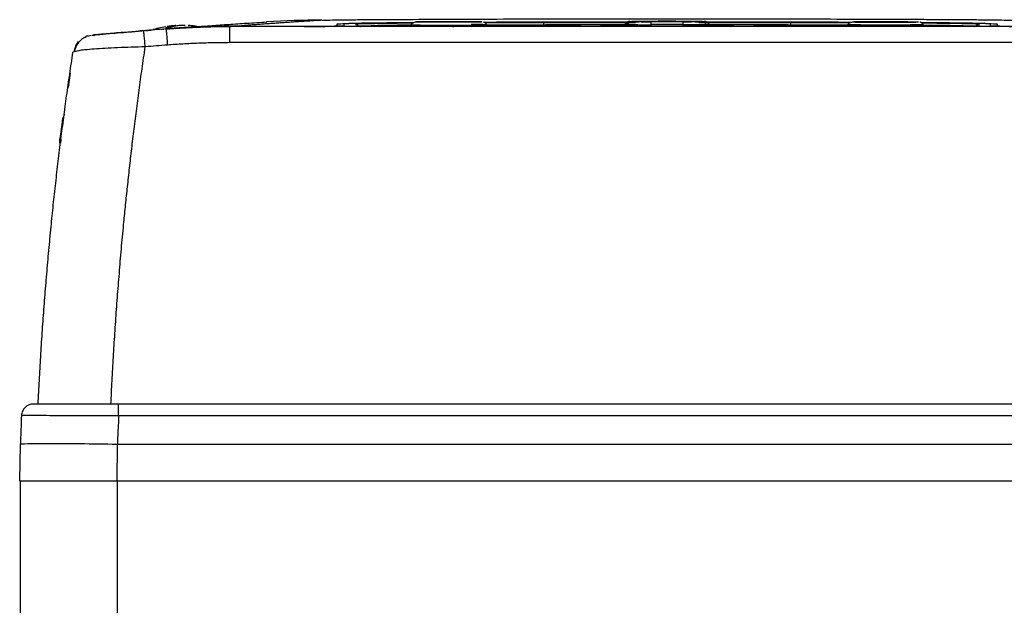
# Model space of a CAD drawing. Units: millimetres. Extents: x 17322 to 19710, y -724 to 2010.
# Drawn here: x 17501 to 17623, y -298 to -226 of the extents above; entities that cross this region are included whole.
import ezdxf

# ---------------------------------------------------------------- set-up
doc = ezdxf.new("R2010")
doc.units = ezdxf.units.MM

msp = doc.modelspace()

# ---------------------------------------------------------------- linework, layer by layer
at = {"color": 7, "linetype": 'Continuous', "lineweight": 25}
for p, q in [((17552.26, -226.33), (17553.76, -226.33)), ((17552.26, -226.34), (17552.26, -226.33)), ((17553.76, -226.34), (17552.26, -226.34)), ((17553.76, -226.31), (17554.76, -226.31)), ((17553.76, -226.33), (17553.76, -226.31)), ((17553.76, -226.33), (17553.76, -226.34)), ((17553.76, -226.35), (17553.76, -226.34)), ((17554.76, -226.35), (17553.76, -226.35)), ((17554.76, -226.31), (17554.76, -226.33)), ((17554.76, -226.33), (17556.26, -226.33)), ((17554.76, -226.33), (17554.76, -226.34)), ((17554.76, -226.34), (17554.76, -226.35)), ((17556.26, -226.34), (17554.76, -226.34)), ((17556.26, -226.33), (17556.26, -226.34)), ((17566.09, -226.37), (17565.86, -226.37)), ((17566.01, -226.69), (17566.01, -226.39)), ((17577.5, -226.38), (17566.26, -226.38)), ((17576.49, -226.51), (17576.12, -226.61)), ((17576.67, -226.28), (17576.67, -226.26)), ((17579.26, -226.24), (17583.26, -226.24)), ((17579.26, -226.3), (17579.26, -226.66)), ((17583.26, -226.3), (17579.26, -226.3)), ((17581.01, -226.3), (17581.01, -226.28)), ((17581.51, -226.28), (17581.51, -226.3)), ((17583.26, -226.66), (17583.26, -226.3)), ((17596.26, -226.38), (17585.02, -226.38)), ((17585.86, -226.26), (17585.86, -226.28)), ((17596.66, -226.37), (17596.44, -226.37)), ((17596.51, -226.39), (17596.51, -226.69)), ((17605.76, -226.34), (17605.76, -226.33)), ((17605.76, -226.33), (17610.76, -226.33)), ((17610.76, -226.34), (17605.76, -226.34)), ((17610.76, -226.33), (17610.76, -226.34)), ((17516.52, -227.48), (17516.51, -227.42)), ((17519.27, -227.2), (17519.34, -227.19)), ((17525.73, -226.84), (17525.73, -226.85)), ((17635.4, -226.89), (17527.12, -226.89)), ((17527.12, -226.89), (17527.18, -226.89)), ((17536.26, -226.89), (17527.18, -226.89)), ((17527.67, -226.88), (17527.36, -226.88)), ((17528.61, -226.81), (17527.67, -226.88)), ((17536.36, -226.88), (17527.67, -226.88)), ((17540.41, -226.59), (17540.41, -226.85)), ((17541.26, -226.59), (17541.26, -226.85)), ((17614.51, -226.89), (17548.01, -226.89)), ((17549.56, -226.68), (17549.47, -226.84)), ((17549.47, -226.83), (17549.56, -226.68)), ((17554.86, -226.98), (17554.86, -226.93)), ((17559.05, -226.84), (17558.96, -226.68)), ((17558.96, -226.68), (17559.05, -226.83)), ((17576.01, -226.69), (17566.26, -226.69)), ((17576.06, -226.61), (17575.97, -226.77)), ((17575.97, -226.76), (17576.06, -226.61)), ((17576.06, -226.63), (17575.97, -226.78)), ((17575.97, -226.78), (17575.97, -226.76)), ((17576.06, -226.61), (17576.06, -226.63)), ((17579.26, -226.66), (17579.26, -226.81)), ((17583.26, -226.66), (17579.26, -226.66)), ((17583.26, -226.81), (17583.26, -226.66)), ((17586.55, -226.77), (17586.46, -226.61)), ((17586.46, -226.61), (17586.46, -226.63)), ((17586.55, -226.76), (17586.46, -226.61)), ((17586.55, -226.78), (17586.46, -226.63)), ((17596.26, -226.69), (17586.51, -226.69)), ((17586.55, -226.76), (17586.55, -226.78)), ((17603.56, -226.68), (17603.47, -226.84)), ((17613.05, -226.84), (17612.96, -226.68)), ((17619.81, -226.59), (17619.81, -226.85)), ((17621.26, -226.85), (17621.26, -226.59)), ((17622.11, -226.59), (17622.11, -226.85)), ((17509.63, -228.08), (17510.02, -227.97)), ((17510.95, -227.92), (17510.13, -228)), ((17511.78, -227.82), (17511.88, -227.81)), ((17635.4, -228.89), (17527.12, -228.89)), ((17508.12, -229.99), (17507.77, -230.09)), ((17507.43, -232.66), (17507.21, -234.12)), ((17507.25, -234.13), (17507.13, -234.49)), ((17506.42, -238.71), (17506.16, -240.77)), ((17506.16, -240.77), (17506.3, -240.76)), ((17506.16, -241.33), (17506.16, -240.77)), ((17506.24, -241.22), (17506.27, -241)), ((17506.16, -241.33), (17506.23, -241.33)), ((17686.18, -273.59), (17513.4, -273.59)), ((17686.18, -275.07), (17513.4, -275.07)), ((17501.26, -278.59), (17501.18, -283.09)), ((17513.26, -278.59), (17513.18, -283.09)), ((17686.26, -278.59), (17513.26, -278.59)), ((17501.18, -283.09), (17513.18, -283.09)), ((17501.26, -283.09), (17501.26, -303.59)), ((17513.18, -283.09), (17686.34, -283.09)), ((17513.26, -283.09), (17513.26, -303.59))]:
    msp.add_line(p, q, dxfattribs=at)
at = {"color": 8, "linetype": 'Continuous', "lineweight": 25}
for p, q in [((17566.01, -226.39), (17577.34, -226.39)), ((17585.19, -226.39), (17596.51, -226.39)), ((17527.36, -226.89), (17527.36, -226.88)), ((17566.01, -226.69), (17566.09, -226.69)), ((17596.44, -226.69), (17596.51, -226.69))]:
    msp.add_line(p, q, dxfattribs=at)
at = {"color": 7, "linetype": 'Continuous', "lineweight": 25, "flags": 128}
msp.add_lwpolyline([(17518.76, -227.24), (17518.79, -227.24), (17518.82, -227.23), (17518.85, -227.23), (17518.88, -227.23), (17518.91, -227.23), (17518.94, -227.23), (17518.97, -227.22), (17519, -227.22)], dxfattribs=at)
at = {"color": 8, "linetype": 'Continuous', "lineweight": 25, "flags": 128}
for points in [[(17558.97, -226.7), (17560.06, -226.69), (17563.01, -226.69), (17566.01, -226.69)], [(17596.51, -226.69), (17599.51, -226.69), (17602.46, -226.69), (17603.55, -226.7)], [(17612.96, -226.68), (17612.77, -226.69), (17612.22, -226.7), (17611.34, -226.71), (17610.22, -226.72), (17608.93, -226.72), (17607.59, -226.72), (17606.31, -226.72), (17605.18, -226.71), (17604.31, -226.7), (17603.75, -226.69), (17603.56, -226.68), (17603.56, -226.68)]]:
    msp.add_lwpolyline(points, dxfattribs=at)
at = {"color": 7, "linetype": 'Continuous', "lineweight": 25}
for centre, radius, start, end in [((17538.41, -333.98), 107.86, 89.9295, 93.5493), ((17576.67, -226.96), 0.7, 89.9989, 150.0016), ((17576.67, -226.98), 0.7, 89.998, 149.9983), ((17585.86, -226.96), 0.7, 29.9984, 90.0011), ((17585.86, -226.98), 0.7, 30.0017, 90.002), ((17581.26, -1024.79), 800, 94.62449, 94.68816), ((17521.26, -238.75), 12, 99.6323, 108.2025), ((17521.26, -238.75), 12, 93.6131, 98.7928), ((17521.26, -238.75), 12, 77.9875, 86.3993), ((17542.72, -226.89), 0.3, 0.9965, 90.0085), ((17554.26, -21.47), 205.27, 268.6874, 271.3126), ((17578.46, -134.83), 91.84, 268.5008, 270.4988), ((17584.06, -134.82), 91.84, 269.5013, 271.4991), ((17619.81, -226.89), 0.3, 89.9915, 179.0035)]:
    msp.add_arc(centre, radius, start, end, dxfattribs=at)
at = {"color": 8, "linetype": 'Continuous', "lineweight": 25}
for centre, radius, start, end in [((17548.73, -341.15), 114.41, 89.6021, 92.8612), ((17557.15, -276.01), 49.36, 87.891, 90.1527), ((17613.8, -341.16), 114.41, 87.1389, 90.3979)]:
    msp.add_arc(centre, radius, start, end, dxfattribs=at)
at = {"color": 7, "linetype": 'Continuous', "lineweight": 25}
for points, knots in [([(17522.94, -226.92), (17523.6, -226.88), (17524.93, -226.78), (17527.04, -226.63), (17529.3, -226.48), (17530.91, -226.38), (17531.74, -226.33)], [0, 0, 0, 0, 0.240505, 0.486515, 0.737574, 1, 1, 1, 1]), ([(17538.55, -226.12), (17538.32, -226.14), (17537.88, -226.16), (17537.22, -226.21), (17536.55, -226.25), (17535.89, -226.29), (17535.23, -226.34), (17534.57, -226.38), (17533.9, -226.43), (17533.24, -226.47), (17532.58, -226.52), (17531.92, -226.56), (17531.25, -226.61), (17530.59, -226.66), (17529.93, -226.71), (17529.27, -226.76), (17528.83, -226.79), (17528.61, -226.81)], [0, 0, 0, 0, 0.060305, 0.121517, 0.183638, 0.246667, 0.310605, 0.375451, 0.441207, 0.507872, 0.575446, 0.64393, 0.713323, 0.783627, 0.854841, 0.926965, 1, 1, 1, 1]), ([(17538.55, -226.12), (17538.67, -226.11), (17538.92, -226.11), (17539.63, -226.09), (17540.09, -226.08), (17541.16, -226.07), (17541.78, -226.06), (17543.15, -226.05), (17543.89, -226.04), (17546.25, -226.03), (17548, -226.02), (17551.7, -226), (17553.64, -225.99), (17557.65, -225.98), (17559.72, -225.97), (17563.91, -225.96), (17566.04, -225.96), (17570.34, -225.96), (17572.52, -225.95), (17576.88, -225.95), (17579.07, -225.95), (17585.63, -225.95), (17590.02, -225.95), (17596.47, -225.96), (17598.6, -225.96), (17602.8, -225.97), (17604.86, -225.98), (17608.87, -225.99), (17610.82, -226), (17613.59, -226.01), (17614.49, -226.02), (17616.23, -226.03), (17617.06, -226.03), (17618.63, -226.04), (17619.37, -226.05), (17620.74, -226.06), (17621.36, -226.07), (17622.44, -226.08), (17622.89, -226.09), (17623.6, -226.11), (17623.85, -226.11), (17623.98, -226.12)], [0, 0, 0, 0, 0.03125, 0.03125, 0.0625, 0.0625, 0.09375, 0.09375, 0.125, 0.125, 0.1875, 0.1875, 0.25, 0.25, 0.3125, 0.3125, 0.375, 0.375, 0.4375, 0.4375, 0.5, 0.5, 0.625, 0.625, 0.6875, 0.6875, 0.75, 0.75, 0.8125, 0.8125, 0.84375, 0.84375, 0.875, 0.875, 0.90625, 0.90625, 0.9375, 0.9375, 0.96875, 0.96875, 1, 1, 1, 1]), ([(17540.41, -226.59), (17540.5, -226.58), (17540.69, -226.55), (17542.2, -226.5), (17544.59, -226.47), (17547.22, -226.44), (17549.23, -226.42), (17549.94, -226.42)], [0, 0, 0, 0, 0.218156, 0.440586, 0.663015, 0.881171, 1, 1, 1, 1]), ([(17549.93, -226.43), (17549.47, -226.43), (17548.22, -226.44), (17546.55, -226.46), (17544.82, -226.48), (17543.51, -226.5), (17542.53, -226.52), (17541.84, -226.54), (17541.35, -226.57), (17541.29, -226.58), (17541.26, -226.59)], [0, 0, 0, 0, 0.081871, 0.223264, 0.363378, 0.504295, 0.619725, 0.735329, 0.861621, 1, 1, 1, 1]), ([(17550.46, -226.35), (17550.29, -226.35), (17549.91, -226.35), (17549.68, -226.56), (17549.56, -226.68)], [0, 0, 0, 0, 0.439273, 1, 1, 1, 1]), ([(17558.36, -226.33), (17558.36, -226.31), (17556.52, -226.3), (17552, -226.3), (17550.17, -226.31), (17550.17, -226.33)], [0, 0, 0, 0, 0.5, 0.5, 1, 1, 1, 1]), ([(17558.36, -226.33), (17558.36, -226.33), (17558.35, -226.33), (17558.31, -226.34), (17558.2, -226.34), (17558.02, -226.35), (17557.69, -226.35), (17557, -226.36), (17555.76, -226.37), (17554.7, -226.37), (17554.16, -226.37), (17554.13, -226.37), (17554.09, -226.37), (17554.03, -226.37), (17553.95, -226.37), (17553.87, -226.37), (17553.77, -226.37), (17553.65, -226.37), (17553.52, -226.37), (17553.38, -226.37), (17553.22, -226.37), (17553.05, -226.37), (17552.87, -226.37), (17552.68, -226.37), (17552.48, -226.36), (17552.27, -226.36), (17552.06, -226.36), (17551.84, -226.36), (17551.62, -226.36), (17551.41, -226.36), (17551.2, -226.36), (17550.99, -226.35), (17550.8, -226.35), (17550.62, -226.35), (17550.47, -226.35), (17550.34, -226.34), (17550.24, -226.34), (17550.18, -226.34), (17550.17, -226.33), (17550.17, -226.33)], [0, 0, 0, 0, 0.01309, 0.052851, 0.092613, 0.132374, 0.173174, 0.26082, 0.383243, 0.505667, 0.506806, 0.509081, 0.512492, 0.51704, 0.522724, 0.529545, 0.537503, 0.546597, 0.556827, 0.568193, 0.580696, 0.594336, 0.609111, 0.625023, 0.642071, 0.660255, 0.679575, 0.700031, 0.721622, 0.74435, 0.768214, 0.793213, 0.819348, 0.846618, 0.875024, 0.904565, 0.935242, 0.967053, 1, 1, 1, 1]), ([(17556.79, -226.3), (17556.51, -226.3), (17555.92, -226.3), (17554.81, -226.3), (17553.63, -226.3), (17552.47, -226.3), (17551.54, -226.31), (17551, -226.29), (17550.81, -226.31), (17550.81, -226.31)], [0, 0, 0, 0, 0.1523133, 0.3218614, 0.4924437, 0.6720113, 0.8471155, 0.9999189, 1, 1, 1, 1]), ([(17558.96, -226.68), (17558.94, -226.65), (17558.9, -226.58), (17558.82, -226.51), (17558.76, -226.46), (17558.71, -226.43), (17558.66, -226.4), (17558.61, -226.38), (17558.58, -226.37), (17558.57, -226.37)], [0, 0, 0, 0, 0.242011, 0.46396, 0.565235, 0.662095, 0.759652, 0.865478, 1, 1, 1, 1]), ([(17558.61, -226.38), (17559.38, -226.38), (17561.72, -226.37), (17564.2, -226.37), (17565.86, -226.37)], [0, 0, 0, 0, 0.3309042, 1, 1, 1, 1]), ([(17566.26, -226.38), (17565.28, -226.38), (17563.39, -226.38), (17560.83, -226.38), (17559.3, -226.38), (17558.62, -226.39)], [0, 0, 0, 0, 0.381031, 0.728779, 1, 1, 1, 1]), ([(17578.59, -226.3), (17578.49, -226.3), (17578.04, -226.32), (17577.32, -226.39), (17576.69, -226.46), (17576.52, -226.5), (17576.49, -226.51)], [0, 0, 0, 0, 0.1186097, 0.5086716, 0.9126638, 1, 1, 1, 1]), ([(17576.67, -226.28), (17576.67, -226.29), (17576.94, -226.29), (17577.91, -226.3), (17578.57, -226.3), (17579.26, -226.3)], [0, 0, 0, 0, 0.5, 0.5, 1, 1, 1, 1]), ([(17580.16, -226.29), (17579.89, -226.29), (17579.34, -226.29), (17578.77, -226.28), (17578.48, -226.27), (17578.53, -226.27), (17578.73, -226.26), (17578.98, -226.26), (17579.01, -226.26)], [0, 0, 0, 0, 0.193773, 0.387542, 0.581312, 0.775081, 0.968852, 1, 1, 1, 1]), ([(17582.16, -226.29), (17582.21, -226.29), (17582.3, -226.29), (17582.43, -226.29), (17582.55, -226.29), (17582.67, -226.29), (17582.85, -226.29), (17583.06, -226.28), (17583.27, -226.28), (17583.42, -226.28), (17583.53, -226.27), (17583.51, -226.27), (17583.23, -226.26), (17582.71, -226.26), (17582.02, -226.25), (17581.26, -226.25), (17580.5, -226.25), (17579.81, -226.26), (17579.3, -226.26), (17579.02, -226.27), (17578.99, -226.27), (17579.1, -226.28), (17579.25, -226.28), (17579.46, -226.28), (17579.7, -226.29), (17579.93, -226.29), (17580.14, -226.29), (17580.29, -226.29), (17580.36, -226.29)], [0, 0, 0, 0, 0.012211, 0.024345, 0.036455, 0.048596, 0.060821, 0.093054, 0.12533, 0.157564, 0.18984, 0.250392, 0.310944, 0.375201, 0.439458, 0.50001, 0.560561, 0.624818, 0.689075, 0.749627, 0.810179, 0.842412, 0.874689, 0.906922, 0.939198, 0.959498, 0.979682, 1, 1, 1, 1]), ([(17580.36, -226.29), (17580.38, -226.29), (17580.41, -226.29), (17580.44, -226.29), (17580.47, -226.29), (17580.5, -226.29), (17580.52, -226.29), (17580.5, -226.29), (17580.44, -226.29), (17580.35, -226.29), (17580.27, -226.29), (17580.21, -226.29), (17580.18, -226.29), (17580.16, -226.29)], [0, 0, 0, 0, 0.06385, 0.125248, 0.186739, 0.250857, 0.375328, 0.500524, 0.624995, 0.75019, 0.879752, 0.939709, 1, 1, 1, 1]), ([(17581.01, -226.28), (17581.01, -226.28), (17581.01, -226.27), (17581.03, -226.27), (17581.05, -226.27), (17581.09, -226.27), (17581.16, -226.27), (17581.26, -226.27), (17581.36, -226.27), (17581.44, -226.27), (17581.49, -226.27), (17581.51, -226.27), (17581.51, -226.28), (17581.51, -226.28)], [0, 0, 0, 0, 0.06385, 0.125248, 0.186739, 0.250857, 0.375328, 0.500524, 0.624995, 0.75019, 0.879752, 0.939709, 1, 1, 1, 1]), ([(17581.51, -226.3), (17581.51, -226.3), (17581.51, -226.3), (17581.5, -226.3), (17581.47, -226.3), (17581.43, -226.3), (17581.36, -226.3), (17581.26, -226.3), (17581.16, -226.3), (17581.08, -226.3), (17581.03, -226.3), (17581.01, -226.3), (17581.01, -226.3), (17581.01, -226.3)], [0, 0, 0, 0, 0.0638503, 0.1252484, 0.1867393, 0.2508569, 0.3753284, 0.500524, 0.624995, 0.7501902, 0.8797516, 0.9397095, 1, 1, 1, 1]), ([(17582.36, -226.29), (17582.35, -226.29), (17582.32, -226.29), (17582.27, -226.29), (17582.22, -226.29), (17582.15, -226.29), (17582.08, -226.29), (17582.03, -226.29), (17582, -226.29), (17582.02, -226.29), (17582.07, -226.29), (17582.12, -226.29), (17582.15, -226.29), (17582.16, -226.29)], [0, 0, 0, 0, 0.06385, 0.125248, 0.186739, 0.250857, 0.375328, 0.500524, 0.624995, 0.75019, 0.879752, 0.939709, 1, 1, 1, 1]), ([(17583.51, -226.26), (17583.55, -226.26), (17583.79, -226.26), (17583.99, -226.27), (17584.04, -226.27), (17583.75, -226.28), (17583.18, -226.29), (17582.64, -226.29), (17582.36, -226.29)], [0, 0, 0, 0, 0.031144, 0.224917, 0.418687, 0.612458, 0.806226, 1, 1, 1, 1]), ([(17586.09, -226.53), (17586.04, -226.51), (17585.86, -226.46), (17585.21, -226.39), (17584.48, -226.32), (17584.03, -226.3), (17583.93, -226.3)], [0, 0, 0, 0, 0.128382, 0.514205, 0.886725, 1, 1, 1, 1]), ([(17604.04, -226.39), (17603.32, -226.38), (17601.74, -226.38), (17599.13, -226.38), (17597.25, -226.38), (17596.26, -226.38)], [0, 0, 0, 0, 0.284668, 0.626, 1, 1, 1, 1]), ([(17596.66, -226.37), (17598.32, -226.37), (17600.87, -226.37), (17603.28, -226.38), (17604.12, -226.38)], [0, 0, 0, 0, 0.65078, 1, 1, 1, 1]), ([(17611.04, -226.31), (17611.02, -226.31), (17610.74, -226.3), (17609.98, -226.3), (17608.86, -226.3), (17607.66, -226.3), (17606.51, -226.3), (17605.55, -226.3), (17604.71, -226.32), (17603.99, -226.3), (17603.69, -226.57), (17603.56, -226.68)], [0, 0, 0, 0, 0.009971, 0.136592, 0.254958, 0.374186, 0.49957, 0.621602, 0.728127, 0.883422, 1, 1, 1, 1]), ([(17604.17, -226.33), (17604.17, -226.33), (17604.17, -226.33), (17604.18, -226.33), (17604.26, -226.32), (17604.49, -226.32), (17604.87, -226.31), (17605.57, -226.3), (17606.8, -226.3), (17607.87, -226.3), (17608.41, -226.3), (17608.44, -226.3), (17608.49, -226.3), (17608.55, -226.3), (17608.63, -226.3), (17608.72, -226.3), (17608.82, -226.3), (17608.94, -226.3), (17609.07, -226.3), (17609.22, -226.3), (17609.37, -226.3), (17609.54, -226.3), (17609.72, -226.3), (17609.91, -226.3), (17610.11, -226.3), (17610.31, -226.3), (17610.52, -226.3), (17610.73, -226.3), (17610.95, -226.31), (17611.16, -226.31), (17611.36, -226.31), (17611.56, -226.31), (17611.75, -226.31), (17611.92, -226.32), (17612.07, -226.32), (17612.19, -226.32), (17612.28, -226.33), (17612.35, -226.33), (17612.35, -226.33), (17612.36, -226.33)], [0, 0, 0, 0, 0.008307, 0.018596, 0.078015, 0.137432, 0.177932, 0.26525, 0.386825, 0.508401, 0.510009, 0.512713, 0.516513, 0.52141, 0.527402, 0.534491, 0.542677, 0.551958, 0.562335, 0.573809, 0.586379, 0.600044, 0.614806, 0.630663, 0.647617, 0.665666, 0.684811, 0.705052, 0.726389, 0.748821, 0.772348, 0.796971, 0.82269, 0.849504, 0.877413, 0.906417, 0.936516, 0.967711, 1, 1, 1, 1]), ([(17604.17, -226.33), (17604.17, -226.35), (17606, -226.37), (17610.52, -226.37), (17612.36, -226.35), (17612.36, -226.33)], [0, 0, 0, 0, 0.5, 0.5, 1, 1, 1, 1]), ([(17612.73, -226.44), (17612.73, -226.44), (17612.7, -226.42), (17612.66, -226.4), (17612.61, -226.38), (17612.55, -226.36), (17612.53, -226.35), (17612.51, -226.35)], [0, 0, 0, 0, 0.076568, 0.22775, 0.389788, 0.577834, 1, 1, 1, 1]), ([(17612.69, -226.42), (17613.36, -226.42), (17615.34, -226.44), (17617.93, -226.47), (17620.32, -226.5), (17621.83, -226.55), (17622.02, -226.58), (17622.11, -226.59)], [0, 0, 0, 0, 0.113243, 0.332782, 0.556622, 0.780461, 1, 1, 1, 1]), ([(17621.26, -226.59), (17621.23, -226.58), (17621.17, -226.57), (17620.68, -226.54), (17619.99, -226.52), (17618.84, -226.5), (17616.94, -226.47), (17614.69, -226.44), (17613.13, -226.43), (17612.71, -226.43)], [0, 0, 0, 0, 0.139112, 0.266073, 0.382266, 0.49833, 0.710205, 0.922669, 1, 1, 1, 1]), ([(17612.96, -226.68), (17612.94, -226.65), (17612.9, -226.58), (17612.82, -226.51), (17612.77, -226.46), (17612.74, -226.45), (17612.73, -226.44)], [0, 0, 0, 0, 0.399002, 0.761381, 0.923851, 1, 1, 1, 1]), ([(17514, -227.63), (17513.25, -227.69), (17512.12, -227.79), (17511.08, -227.88), (17510.47, -227.93), (17510.37, -227.94), (17510.33, -227.94)], [0, 0, 0, 0, 0.4222, 0.636163, 0.848523, 1, 1, 1, 1]), ([(17513.9, -227.67), (17513.5, -227.7), (17512.47, -227.79), (17511.44, -227.88), (17511.02, -227.92), (17510.95, -227.92)], [0, 0, 0, 0, 0.344978, 0.880776, 1, 1, 1, 1]), ([(17513.81, -227.64), (17513.97, -227.63), (17514.56, -227.58), (17515.32, -227.52), (17515.88, -227.47)], [0, 0, 0, 0, 0.269009, 1, 1, 1, 1]), ([(17516.58, -227.44), (17515.89, -227.5), (17514.95, -227.58), (17514.12, -227.65), (17513.9, -227.67)], [0, 0, 0, 0, 0.737473, 1, 1, 1, 1]), ([(17516.76, -227.4), (17516.8, -227.4), (17516.84, -227.39), (17517.29, -227.36), (17517.42, -227.35)], [0, 0, 0, 0, 0.700583, 1, 1, 1, 1]), ([(17519.24, -227.2), (17519.58, -227.18), (17520.25, -227.13), (17521.27, -227.07), (17522.29, -227.01), (17523.3, -226.97), (17524.32, -226.93), (17525.33, -226.91), (17526.35, -226.89), (17527.02, -226.89), (17527.36, -226.88)], [0, 0, 0, 0, 0.125301, 0.250515, 0.375642, 0.500683, 0.625639, 0.750509, 0.875296, 1, 1, 1, 1]), ([(17527.12, -226.89), (17526.78, -226.9), (17526.08, -226.9), (17525.02, -226.91), (17523.92, -226.94), (17522.8, -226.98), (17521.65, -227.04), (17520.47, -227.11), (17519.67, -227.17), (17519.27, -227.2)], [0, 0, 0, 0, 0.131224, 0.266328, 0.405307, 0.548164, 0.694898, 0.845511, 1, 1, 1, 1]), ([(17519.27, -227.2), (17519.27, -227.2), (17519.28, -227.24), (17519.3, -227.43), (17519.32, -227.57), (17519.35, -227.95), (17519.38, -228.18), (17519.42, -228.67), (17519.44, -228.94), (17519.46, -229.2)], [0, 0, 0, 0, 0.25, 0.25, 0.5, 0.5, 0.75, 0.75, 1, 1, 1, 1]), ([(17519.28, -227.01), (17519.36, -226.98), (17519.52, -226.94), (17519.78, -226.88), (17520.06, -226.83), (17520.26, -226.8), (17520.36, -226.79)], [0, 0, 0, 0, 0.218923, 0.458546, 0.718903, 1, 1, 1, 1]), ([(17525.73, -226.85), (17525.73, -226.85), (17525.71, -226.85), (17525.67, -226.85), (17525.63, -226.85), (17525.57, -226.85), (17525.48, -226.86), (17525.32, -226.86), (17525.06, -226.87), (17524.76, -226.89), (17524.3, -226.9), (17523.62, -226.93), (17522.84, -226.97), (17522.18, -227), (17521.67, -227.03), (17521.15, -227.06), (17520.69, -227.09), (17520.3, -227.12), (17519.97, -227.15), (17519.75, -227.16), (17519.65, -227.17)], [0, 0, 0, 0, 0.025033, 0.049995, 0.074938, 0.099914, 0.124977, 0.187476, 0.250186, 0.312827, 0.3753, 0.499866, 0.624565, 0.687037, 0.749627, 0.812232, 0.874772, 0.916579, 0.958242, 1, 1, 1, 1]), ([(17520.85, -226.79), (17520.77, -226.8), (17520.61, -226.82), (17520.38, -226.86), (17520.16, -226.9), (17519.96, -226.95), (17519.83, -226.99), (17519.77, -227.01)], [0, 0, 0, 0, 0.222993, 0.434502, 0.634509, 0.823008, 1, 1, 1, 1]), ([(17523.25, -227.01), (17523.17, -227), (17523.01, -227), (17522.84, -227), (17522.76, -227.01)], [0, 0, 0, 0, 0.495194, 1, 1, 1, 1]), ([(17523.01, -226.94), (17523.23, -226.93), (17523.77, -226.9), (17524.45, -226.87), (17525.06, -226.85), (17525.51, -226.84), (17525.65, -226.84), (17525.72, -226.84)], [0, 0, 0, 0, 0.158449, 0.375628, 0.567987, 0.776109, 1, 1, 1, 1]), ([(17527.12, -226.89), (17527.12, -226.9), (17527.12, -226.94), (17527.12, -227.13), (17527.12, -227.28), (17527.12, -227.65), (17527.12, -227.88), (17527.12, -228.38), (17527.12, -228.64), (17527.12, -228.89)], [0, 0, 0, 0, 0.25, 0.25, 0.5, 0.5, 0.75, 0.75, 1, 1, 1, 1]), ([(17541.26, -226.85), (17541.26, -226.85), (17541.26, -226.85), (17541.24, -226.85), (17541.22, -226.85), (17541.18, -226.85), (17541.12, -226.86), (17541.01, -226.86), (17540.78, -226.87), (17540.4, -226.87), (17539.82, -226.88), (17539.12, -226.88), (17538.45, -226.89), (17537.86, -226.89), (17537.43, -226.89), (17537.02, -226.89), (17536.65, -226.89), (17536.39, -226.89), (17536.26, -226.89)], [0, 0, 0, 0, 0.029856, 0.059196, 0.088076, 0.116555, 0.144695, 0.20651, 0.270174, 0.386015, 0.500013, 0.613945, 0.72985, 0.79345, 0.855328, 0.902375, 0.950507, 1, 1, 1, 1]), ([(17536.36, -226.88), (17536.89, -226.88), (17537.42, -226.88), (17538.4, -226.88), (17538.85, -226.88), (17539.6, -226.87), (17539.9, -226.87), (17540.3, -226.86), (17540.41, -226.85), (17540.41, -226.85)], [0, 0, 0, 0, 0.25, 0.25, 0.5, 0.5, 0.75, 0.75, 1, 1, 1, 1]), ([(17548.01, -226.89), (17547.95, -226.89), (17547.82, -226.89), (17547.62, -226.89), (17547.43, -226.89), (17547.24, -226.89), (17546.94, -226.89), (17546.55, -226.89), (17546.05, -226.89), (17545.57, -226.89), (17544.95, -226.89), (17544.24, -226.88), (17543.67, -226.87), (17543.3, -226.87), (17543.08, -226.86), (17542.92, -226.86), (17542.81, -226.86), (17542.75, -226.85), (17542.72, -226.85), (17542.72, -226.85), (17542.72, -226.85)], [0, 0, 0, 0, 0.023334, 0.046626, 0.069908, 0.09321, 0.116565, 0.178297, 0.240092, 0.304398, 0.368768, 0.500006, 0.631244, 0.69555, 0.759919, 0.821651, 0.883446, 0.922308, 0.96111, 1, 1, 1, 1]), ([(17543.26, -226.89), (17543.35, -226.88), (17543.52, -226.85), (17544.9, -226.82), (17546.85, -226.78), (17548.68, -226.77), (17549.52, -226.76)], [0, 0, 0, 0, 0.260997, 0.521994, 0.782991, 1, 1, 1, 1]), ([(17559.05, -226.83), (17559.05, -226.83), (17559.05, -226.83), (17559.03, -226.84), (17559.01, -226.84), (17558.97, -226.84), (17558.92, -226.84), (17558.86, -226.84), (17558.79, -226.85), (17558.69, -226.85), (17558.52, -226.85), (17558.28, -226.86), (17557.99, -226.86), (17557.54, -226.86), (17556.91, -226.87), (17556.06, -226.87), (17555.16, -226.87), (17554.26, -226.87), (17553.36, -226.87), (17552.47, -226.87), (17551.62, -226.87), (17550.98, -226.86), (17550.54, -226.86), (17550.25, -226.86), (17550, -226.85), (17549.81, -226.85), (17549.66, -226.84), (17549.55, -226.84), (17549.49, -226.84), (17549.48, -226.83), (17549.47, -226.83)], [0, 0, 0, 0, 0.015127, 0.030153, 0.045114, 0.060042, 0.07497, 0.089934, 0.104967, 0.120101, 0.15226, 0.184454, 0.217298, 0.250177, 0.315812, 0.380082, 0.440032, 0.500016, 0.559966, 0.61995, 0.684221, 0.749856, 0.782699, 0.815579, 0.847738, 0.879932, 0.910077, 0.939957, 0.969841, 1, 1, 1, 1]), ([(17558.98, -226.7), (17559.9, -226.7), (17562.25, -226.69), (17564.75, -226.69), (17566.26, -226.69)], [0, 0, 0, 0, 0.393368, 1, 1, 1, 1]), ([(17564.76, -226.84), (17564.76, -226.84), (17564.76, -226.84), (17564.78, -226.84), (17564.81, -226.84), (17564.86, -226.84), (17564.97, -226.84), (17565.17, -226.84), (17565.64, -226.84), (17566.48, -226.83), (17567.66, -226.83), (17568.84, -226.83), (17569.68, -226.84), (17570.15, -226.84), (17570.36, -226.84), (17570.47, -226.84), (17570.52, -226.84), (17570.56, -226.84), (17570.56, -226.84), (17570.56, -226.84)], [0, 0, 0, 0, 0.010645, 0.02185, 0.033778, 0.053216, 0.0738, 0.120894, 0.175806, 0.313623, 0.499099, 0.686601, 0.824332, 0.879113, 0.926265, 0.946749, 0.966254, 0.983809, 1, 1, 1, 1]), ([(17570.56, -226.84), (17570.56, -226.85), (17570.56, -226.85), (17570.55, -226.85), (17570.52, -226.85), (17570.47, -226.85), (17570.36, -226.85), (17570.15, -226.85), (17569.68, -226.85), (17568.85, -226.86), (17567.66, -226.86), (17566.48, -226.86), (17565.64, -226.85), (17565.17, -226.85), (17564.97, -226.85), (17564.86, -226.85), (17564.8, -226.85), (17564.77, -226.85), (17564.76, -226.85), (17564.76, -226.84)], [0, 0, 0, 0, 0.010645, 0.02185, 0.033778, 0.053216, 0.0738, 0.120894, 0.175806, 0.313623, 0.499099, 0.686601, 0.824332, 0.879113, 0.926265, 0.946749, 0.966254, 0.983809, 1, 1, 1, 1]), ([(17573.55, -226.84), (17573.51, -226.84), (17573.45, -226.84), (17573.36, -226.84), (17573.28, -226.84), (17573.21, -226.84), (17573.15, -226.83), (17573.1, -226.83), (17573.06, -226.83), (17573.02, -226.83), (17573.02, -226.83), (17573.09, -226.82), (17573.31, -226.82), (17573.63, -226.82), (17574.03, -226.82), (17574.47, -226.82), (17574.91, -226.82), (17575.31, -226.82), (17575.63, -226.82), (17575.84, -226.82), (17575.91, -226.83), (17575.9, -226.83), (17575.86, -226.83), (17575.78, -226.83), (17575.68, -226.84), (17575.54, -226.84), (17575.43, -226.84), (17575.38, -226.84)], [0, 0, 0, 0, 0.01941, 0.038269, 0.056696, 0.074821, 0.092781, 0.110716, 0.128766, 0.160393, 0.19179, 0.253784, 0.315573, 0.377551, 0.439584, 0.501439, 0.563259, 0.625235, 0.6873, 0.749249, 0.810919, 0.841854, 0.873082, 0.904049, 0.935056, 0.966817, 1, 1, 1, 1]), ([(17574.1, -226.84), (17574.06, -226.84), (17573.97, -226.84), (17573.83, -226.84), (17573.69, -226.84), (17573.6, -226.84), (17573.55, -226.84)], [0, 0, 0, 0, 0.26492, 0.519272, 0.76396, 1, 1, 1, 1]), ([(17574.82, -226.84), (17574.81, -226.84), (17574.78, -226.84), (17574.72, -226.85), (17574.66, -226.85), (17574.6, -226.85), (17574.53, -226.85), (17574.45, -226.85), (17574.36, -226.85), (17574.26, -226.85), (17574.17, -226.84), (17574.12, -226.84), (17574.1, -226.84)], [0, 0, 0, 0, 0.08896, 0.173086, 0.254222, 0.334419, 0.415798, 0.500393, 0.62277, 0.747407, 0.868496, 1, 1, 1, 1]), ([(17574.82, -226.83), (17574.87, -226.83), (17574.95, -226.83), (17575.09, -226.83), (17575.23, -226.83), (17575.33, -226.83), (17575.38, -226.83)], [0, 0, 0, 0, 0.264785, 0.51909, 0.763823, 1, 1, 1, 1]), ([(17579.26, -226.81), (17579.2, -226.81), (17579.08, -226.81), (17578.89, -226.81), (17578.71, -226.81), (17578.53, -226.81), (17578.35, -226.81), (17578.18, -226.81), (17577.86, -226.81), (17577.42, -226.8), (17576.92, -226.8), (17576.51, -226.8), (17576.26, -226.79), (17576.11, -226.79), (17576.03, -226.79), (17575.98, -226.78), (17575.98, -226.78), (17575.97, -226.78)], [0, 0, 0, 0, 0.036014, 0.07175, 0.107318, 0.142833, 0.178409, 0.214161, 0.250201, 0.375066, 0.500033, 0.624898, 0.749864, 0.812685, 0.874906, 0.937141, 1, 1, 1, 1]), ([(17578.36, -226.84), (17578.36, -226.84), (17578.36, -226.84), (17578.38, -226.84), (17578.41, -226.84), (17578.46, -226.84), (17578.57, -226.84), (17578.77, -226.84), (17579.24, -226.84), (17580.08, -226.83), (17581.26, -226.83), (17582.44, -226.83), (17583.28, -226.84), (17583.75, -226.84), (17583.96, -226.84), (17584.07, -226.84), (17584.12, -226.84), (17584.16, -226.84), (17584.16, -226.84), (17584.16, -226.84)], [0, 0, 0, 0, 0.0106454, 0.0218504, 0.0337777, 0.0532156, 0.0738, 0.120894, 0.1758058, 0.3136225, 0.4990988, 0.6866013, 0.8243325, 0.8791125, 0.9262654, 0.9467488, 0.966254, 0.9838087, 1, 1, 1, 1]), ([(17584.16, -226.84), (17584.16, -226.85), (17584.16, -226.85), (17584.15, -226.85), (17584.12, -226.85), (17584.07, -226.85), (17583.96, -226.85), (17583.75, -226.85), (17583.28, -226.85), (17582.45, -226.86), (17581.26, -226.86), (17580.08, -226.86), (17579.24, -226.85), (17578.77, -226.85), (17578.57, -226.85), (17578.46, -226.85), (17578.4, -226.85), (17578.37, -226.85), (17578.36, -226.85), (17578.36, -226.84)], [0, 0, 0, 0, 0.010645, 0.02185, 0.033778, 0.053216, 0.0738, 0.120894, 0.175806, 0.313623, 0.499099, 0.686601, 0.824332, 0.879113, 0.926265, 0.946749, 0.966254, 0.983809, 1, 1, 1, 1]), ([(17586.55, -226.78), (17586.55, -226.78), (17586.55, -226.78), (17586.53, -226.78), (17586.51, -226.78), (17586.47, -226.79), (17586.42, -226.79), (17586.37, -226.79), (17586.25, -226.79), (17586.02, -226.8), (17585.6, -226.8), (17585.1, -226.8), (17584.62, -226.81), (17584.22, -226.81), (17583.9, -226.81), (17583.59, -226.81), (17583.37, -226.81), (17583.26, -226.81)], [0, 0, 0, 0, 0.036014, 0.07175, 0.107318, 0.142833, 0.178409, 0.214161, 0.250201, 0.375066, 0.500033, 0.624898, 0.749864, 0.812685, 0.874906, 0.937141, 1, 1, 1, 1]), ([(17587.15, -226.84), (17587.11, -226.84), (17587.05, -226.84), (17586.96, -226.84), (17586.88, -226.84), (17586.81, -226.84), (17586.75, -226.83), (17586.7, -226.83), (17586.66, -226.83), (17586.62, -226.83), (17586.62, -226.83), (17586.69, -226.82), (17586.91, -226.82), (17587.23, -226.82), (17587.63, -226.82), (17588.07, -226.82), (17588.51, -226.82), (17588.91, -226.82), (17589.23, -226.82), (17589.44, -226.82), (17589.51, -226.83), (17589.5, -226.83), (17589.46, -226.83), (17589.38, -226.83), (17589.28, -226.84), (17589.14, -226.84), (17589.03, -226.84), (17588.98, -226.84)], [0, 0, 0, 0, 0.019407, 0.038263, 0.056689, 0.074814, 0.092773, 0.110708, 0.128759, 0.16039, 0.191789, 0.253789, 0.315582, 0.377547, 0.43956, 0.501401, 0.563225, 0.625213, 0.687281, 0.749216, 0.810884, 0.841824, 0.873061, 0.904037, 0.93505, 0.966815, 1, 1, 1, 1]), ([(17587.7, -226.84), (17587.66, -226.84), (17587.57, -226.84), (17587.43, -226.84), (17587.29, -226.84), (17587.2, -226.84), (17587.15, -226.84)], [0, 0, 0, 0, 0.264838, 0.519161, 0.763876, 1, 1, 1, 1]), ([(17588.42, -226.84), (17588.41, -226.84), (17588.38, -226.84), (17588.32, -226.85), (17588.26, -226.85), (17588.2, -226.85), (17588.13, -226.85), (17588.05, -226.85), (17587.96, -226.85), (17587.86, -226.85), (17587.77, -226.84), (17587.72, -226.84), (17587.7, -226.84)], [0, 0, 0, 0, 0.088968, 0.1731, 0.25424, 0.334438, 0.415816, 0.500407, 0.622782, 0.747414, 0.8685, 1, 1, 1, 1]), ([(17588.98, -226.84), (17588.94, -226.84), (17588.86, -226.84), (17588.75, -226.84), (17588.64, -226.84), (17588.53, -226.84), (17588.46, -226.84), (17588.42, -226.84)], [0, 0, 0, 0, 0.188169, 0.38174, 0.581248, 0.787186, 1, 1, 1, 1]), ([(17591.96, -226.84), (17591.96, -226.84), (17591.96, -226.84), (17591.97, -226.84), (17591.99, -226.84), (17592.01, -226.84), (17592.06, -226.84), (17592.18, -226.84), (17592.39, -226.84), (17592.71, -226.84), (17593.11, -226.84), (17593.82, -226.83), (17594.64, -226.83), (17595.51, -226.83), (17596.1, -226.83), (17596.61, -226.84), (17597.01, -226.84), (17597.34, -226.84), (17597.54, -226.84), (17597.66, -226.84), (17597.72, -226.84), (17597.76, -226.84), (17597.76, -226.84), (17597.76, -226.84)], [0, 0, 0, 0, 0.007455, 0.015201, 0.023328, 0.031914, 0.050391, 0.070489, 0.115877, 0.170363, 0.2368, 0.307976, 0.497562, 0.596749, 0.6915, 0.762823, 0.829479, 0.883967, 0.929514, 0.949549, 0.968117, 0.984782, 1, 1, 1, 1]), ([(17597.76, -226.84), (17597.76, -226.85), (17597.76, -226.85), (17597.75, -226.85), (17597.74, -226.85), (17597.71, -226.85), (17597.66, -226.85), (17597.54, -226.85), (17597.34, -226.85), (17597.01, -226.85), (17596.61, -226.85), (17595.9, -226.86), (17595.08, -226.86), (17594.21, -226.86), (17593.62, -226.86), (17593.11, -226.85), (17592.71, -226.85), (17592.39, -226.85), (17592.18, -226.85), (17592.06, -226.85), (17592.01, -226.85), (17591.97, -226.85), (17591.96, -226.85), (17591.96, -226.84)], [0, 0, 0, 0, 0.007455, 0.015201, 0.023328, 0.031914, 0.050391, 0.070489, 0.115877, 0.170363, 0.2368, 0.307976, 0.497562, 0.596749, 0.6915, 0.762823, 0.829479, 0.883967, 0.929514, 0.949549, 0.968117, 0.984782, 1, 1, 1, 1]), ([(17596.26, -226.69), (17597.78, -226.69), (17600.27, -226.69), (17602.62, -226.7), (17603.55, -226.7)], [0, 0, 0, 0, 0.606632, 1, 1, 1, 1]), ([(17613.05, -226.83), (17613.05, -226.83), (17613.05, -226.83), (17613.03, -226.84), (17613.01, -226.84), (17612.97, -226.84), (17612.92, -226.84), (17612.86, -226.84), (17612.79, -226.85), (17612.69, -226.85), (17612.52, -226.85), (17612.28, -226.86), (17611.99, -226.86), (17611.54, -226.86), (17610.91, -226.87), (17610.06, -226.87), (17609.16, -226.87), (17608.26, -226.87), (17607.36, -226.87), (17606.47, -226.87), (17605.62, -226.87), (17604.98, -226.86), (17604.54, -226.86), (17604.25, -226.86), (17604, -226.85), (17603.81, -226.85), (17603.66, -226.84), (17603.55, -226.84), (17603.49, -226.84), (17603.48, -226.83), (17603.47, -226.83)], [0, 0, 0, 0, 0.015127, 0.030153, 0.045114, 0.060042, 0.07497, 0.089934, 0.104967, 0.120101, 0.15226, 0.184454, 0.217298, 0.250177, 0.315812, 0.380082, 0.440032, 0.500016, 0.559966, 0.61995, 0.684221, 0.749856, 0.782699, 0.815579, 0.847738, 0.879932, 0.910077, 0.939957, 0.969841, 1, 1, 1, 1]), ([(17613.01, -226.76), (17613.84, -226.77), (17615.67, -226.78), (17617.63, -226.82), (17619.01, -226.85), (17619.18, -226.88), (17619.26, -226.89)], [0, 0, 0, 0, 0.21701, 0.478007, 0.739004, 1, 1, 1, 1]), ([(17619.81, -226.85), (17619.81, -226.85), (17619.8, -226.85), (17619.79, -226.85), (17619.78, -226.85), (17619.75, -226.85), (17619.7, -226.86), (17619.61, -226.86), (17619.44, -226.86), (17619.22, -226.87), (17618.86, -226.87), (17618.28, -226.88), (17617.57, -226.89), (17616.95, -226.89), (17616.47, -226.89), (17615.98, -226.89), (17615.54, -226.89), (17615.16, -226.89), (17614.83, -226.89), (17614.62, -226.89), (17614.51, -226.89)], [0, 0, 0, 0, 0.023334, 0.046626, 0.069908, 0.09321, 0.116565, 0.178297, 0.240092, 0.304398, 0.368768, 0.500006, 0.631244, 0.69555, 0.759919, 0.821651, 0.883446, 0.922308, 0.96111, 1, 1, 1, 1]), ([(17626.26, -226.89), (17626.18, -226.89), (17626.03, -226.89), (17625.8, -226.89), (17625.57, -226.89), (17625.35, -226.89), (17625.05, -226.89), (17624.66, -226.89), (17624.07, -226.89), (17623.4, -226.88), (17622.71, -226.88), (17622.13, -226.87), (17621.75, -226.87), (17621.51, -226.86), (17621.39, -226.86), (17621.31, -226.85), (17621.27, -226.85), (17621.26, -226.85), (17621.26, -226.85)], [0, 0, 0, 0, 0.029856, 0.059196, 0.088075, 0.116554, 0.144694, 0.206508, 0.270171, 0.38601, 0.500008, 0.61394, 0.729847, 0.793448, 0.855326, 0.902374, 0.950507, 1, 1, 1, 1]), ([(17622.11, -226.85), (17622.11, -226.85), (17622.22, -226.86), (17622.62, -226.87), (17622.92, -226.87), (17623.67, -226.88), (17624.12, -226.88), (17625.1, -226.88), (17625.63, -226.88), (17626.16, -226.88)], [0, 0, 0, 0, 0.25, 0.25, 0.5, 0.5, 0.75, 0.75, 1, 1, 1, 1]), ([(17508.41, -228.76), (17508.32, -228.9), (17508.12, -229.19), (17507.98, -229.62), (17507.9, -229.99), (17507.89, -230.06)], [0, 0, 0, 0, 0.421316, 0.894427, 1, 1, 1, 1]), ([(17509.37, -228.16), (17509.18, -228.27), (17508.79, -228.48), (17508.35, -228.99), (17508.06, -229.49), (17508, -229.83), (17507.98, -229.96)], [0, 0, 0, 0, 0.279962, 0.5633229, 0.8400131, 1, 1, 1, 1]), ([(17509.63, -228.04), (17509.51, -228.08), (17509.31, -228.14), (17509.37, -228.23), (17509.4, -228.27)], [0, 0, 0, 0, 0.607947, 1, 1, 1, 1]), ([(17510.44, -228.07), (17510.3, -228.04), (17510.12, -227.99), (17510.14, -227.98), (17510.15, -227.98)], [0, 0, 0, 0, 0.719536, 1, 1, 1, 1]), ([(17527.12, -228.89), (17526.8, -228.9), (17526.16, -228.9), (17525.2, -228.91), (17524.25, -228.94), (17523.29, -228.97), (17522.33, -229.01), (17521.38, -229.06), (17520.42, -229.12), (17519.78, -229.17), (17519.46, -229.2)], [0, 0, 0, 0, 0.124913, 0.249825, 0.374751, 0.499701, 0.624688, 0.749726, 0.874825, 1, 1, 1, 1]), ([(17503.47, -273.59), (17503.49, -273.11), (17503.54, -272.13), (17503.62, -270.67), (17503.7, -269.2), (17503.78, -267.74), (17503.87, -266.28), (17503.97, -264.82), (17504.07, -263.36), (17504.18, -261.9), (17504.29, -260.43), (17504.41, -258.97), (17504.53, -257.52), (17504.66, -256.06), (17504.79, -254.6), (17504.93, -253.14), (17505.11, -251.26), (17505.34, -248.97), (17505.64, -246.26), (17505.95, -243.55), (17506.28, -240.85), (17506.63, -238.15), (17506.99, -235.46), (17507.37, -232.77), (17507.64, -230.98), (17507.77, -230.09)], [0, 0, 0, 0, 0.03328, 0.066564, 0.099851, 0.133144, 0.166443, 0.19975, 0.233065, 0.266391, 0.299727, 0.333076, 0.366437, 0.399813, 0.433205, 0.466613, 0.500039, 0.562354, 0.624705, 0.687101, 0.749549, 0.812055, 0.874628, 0.937274, 1, 1, 1, 1]), ([(17512.47, -273.59), (17512.49, -273.11), (17512.54, -272.15), (17512.61, -270.7), (17512.69, -269.25), (17512.77, -267.79), (17512.86, -266.33), (17512.96, -264.86), (17513.06, -263.38), (17513.16, -261.9), (17513.27, -260.42), (17513.39, -258.93), (17513.51, -257.43), (17513.63, -255.93), (17513.76, -254.42), (17513.9, -252.91), (17514.06, -251.18), (17514.26, -249.21), (17514.49, -246.98), (17514.74, -244.67), (17515.01, -242.3), (17515.3, -239.85), (17515.62, -237.34), (17515.96, -234.76), (17516.32, -232.11), (17516.58, -230.32), (17516.71, -229.42)], [0, 0, 0, 0, 0.032274, 0.0646877, 0.0972413, 0.1299346, 0.1627678, 0.1957409, 0.2288537, 0.2621064, 0.295499, 0.3290315, 0.3627037, 0.3965159, 0.4304678, 0.4645595, 0.4987909, 0.5476685, 0.5982494, 0.6505337, 0.7045212, 0.7602118, 0.8176052, 0.8767011, 0.9374993, 1, 1, 1, 1]), ([(17519.46, -229.2), (17519, -229.23), (17518.09, -229.3), (17517.17, -229.38), (17516.71, -229.42)], [0, 0, 0, 0, 0.497745, 1, 1, 1, 1]), ([(17506.74, -237.79), (17506.71, -237.84), (17506.51, -238.1), (17506.46, -238.43), (17506.42, -238.71)], [0, 0, 0, 0, 0.163973, 1, 1, 1, 1]), ([(17506.3, -240.76), (17506.29, -240.79), (17506.28, -240.86), (17506.27, -240.96), (17506.26, -241.04), (17506.25, -241.12), (17506.24, -241.18), (17506.24, -241.24), (17506.23, -241.28), (17506.23, -241.31), (17506.23, -241.32), (17506.23, -241.33)], [0, 0, 0, 0, 0.111118, 0.222225, 0.333324, 0.44442, 0.555516, 0.666619, 0.777731, 0.888856, 1, 1, 1, 1]), ([(17502.9, -273.59), (17502.71, -273.59), (17502.52, -273.63), (17502.16, -273.77), (17502, -273.88), (17501.72, -274.14), (17501.61, -274.3), (17501.45, -274.65), (17501.41, -274.84), (17501.4, -275.03)], [0, 0, 0, 0, 0.25, 0.25, 0.5, 0.5, 0.75, 0.75, 1, 1, 1, 1]), ([(17513.4, -273.59), (17512.03, -273.59), (17510.66, -273.59), (17508.12, -273.59), (17506.95, -273.59), (17505.01, -273.59), (17504.23, -273.59), (17503.17, -273.59), (17502.9, -273.59), (17502.9, -273.59)], [0, 0, 0, 0, 0.25, 0.25, 0.5, 0.5, 0.75, 0.75, 1, 1, 1, 1]), ([(17513.4, -275.07), (17513.4, -274.88), (17513.4, -274.68), (17513.4, -274.33), (17513.4, -274.16), (17513.4, -273.89), (17513.4, -273.78), (17513.4, -273.63), (17513.4, -273.59), (17513.4, -273.59)], [0, 0, 0, 0, 0.25, 0.25, 0.5, 0.5, 0.75, 0.75, 1, 1, 1, 1]), ([(17501.4, -275.03), (17501.38, -275.49), (17501.35, -276.3), (17501.31, -277.36), (17501.28, -278.08), (17501.27, -278.46), (17501.26, -278.59)], [0, 0, 0, 0, 0.387346, 0.683128, 0.887346, 1, 1, 1, 1]), ([(17513.4, -275.07), (17513.29, -275.07), (17513.06, -275.07), (17512.72, -275.07), (17512.39, -275.07), (17512.07, -275.07), (17511.76, -275.06), (17511.46, -275.06), (17511.18, -275.06), (17510.9, -275.06), (17510.63, -275.06), (17510.38, -275.06), (17510.14, -275.06), (17509.92, -275.06), (17509.7, -275.05), (17509.5, -275.05), (17509.31, -275.05), (17509.13, -275.05), (17508.97, -275.05), (17508.11, -275.05), (17506.66, -275.04), (17504.83, -275.03), (17503.35, -275.03), (17502.5, -275.03), (17502.07, -275.03), (17501.86, -275.03), (17501.7, -275.03), (17501.56, -275.03), (17501.47, -275.03), (17501.41, -275.03), (17501.41, -275.03), (17501.4, -275.03)], [0, 0, 0, 0, 0.018424, 0.036422, 0.05397, 0.071043, 0.08762, 0.103679, 0.119201, 0.134166, 0.148558, 0.162361, 0.17556, 0.188142, 0.200094, 0.211404, 0.222064, 0.232063, 0.241394, 0.250049, 0.380245, 0.500337, 0.627423, 0.750473, 0.785888, 0.821501, 0.857239, 0.89303, 0.928802, 0.964482, 1, 1, 1, 1]), ([(17513.4, -275.07), (17513.4, -275.15), (17513.4, -275.29), (17513.4, -275.59), (17513.38, -276.1), (17513.34, -276.83), (17513.29, -277.71), (17513.27, -278.3), (17513.26, -278.59)], [0, 0, 0, 0, 0.0624976, 0.1249948, 0.2499802, 0.4999958, 0.7500105, 1, 1, 1, 1]), ([(17513.26, -278.59), (17511.69, -278.57), (17510.12, -278.54), (17507.22, -278.51), (17505.89, -278.51), (17503.67, -278.51), (17502.78, -278.51), (17501.58, -278.54), (17501.26, -278.57), (17501.26, -278.59)], [0, 0, 0, 0, 0.25, 0.25, 0.5, 0.5, 0.75, 0.75, 1, 1, 1, 1])]:
    msp.add_open_spline(points, degree=3, knots=knots, dxfattribs=at)
at = {"color": 8, "linetype": 'Continuous', "lineweight": 25}
for points, knots in [([(17542.72, -226.59), (17542.79, -226.58), (17542.95, -226.55), (17544.23, -226.52), (17546.43, -226.48), (17548.41, -226.46), (17549.78, -226.45), (17549.9, -226.45)], [0, 0, 0, 0, 0.22721, 0.468031, 0.718863, 0.975017, 1, 1, 1, 1]), ([(17558.66, -226.4), (17559.69, -226.4), (17562.07, -226.39), (17564.58, -226.39), (17566.01, -226.39)], [0, 0, 0, 0, 0.432459, 1, 1, 1, 1]), ([(17576.67, -226.26), (17576.7, -226.26), (17576.75, -226.26), (17577.08, -226.25), (17577.41, -226.25), (17577.83, -226.24), (17578.35, -226.24), (17578.77, -226.24), (17579.01, -226.24)], [0, 0, 0, 0, 0.255448, 0.394503, 0.533418, 0.672476, 0.811391, 1, 1, 1, 1]), ([(17583.51, -226.24), (17583.75, -226.24), (17584.17, -226.24), (17584.7, -226.24), (17585.11, -226.25), (17585.45, -226.25), (17585.77, -226.26), (17585.82, -226.26), (17585.86, -226.26)], [0, 0, 0, 0, 0.1886092, 0.3276643, 0.4665818, 0.6056371, 0.7445515, 1, 1, 1, 1]), ([(17596.51, -226.39), (17597.94, -226.39), (17600.49, -226.39), (17602.91, -226.4), (17603.98, -226.4)], [0, 0, 0, 0, 0.5592256, 1, 1, 1, 1]), ([(17612.74, -226.45), (17612.82, -226.45), (17614.15, -226.46), (17615.61, -226.47), (17617.24, -226.5), (17618.5, -226.52), (17619.58, -226.55), (17619.73, -226.58), (17619.81, -226.59)], [0, 0, 0, 0, 0.0171259, 0.27526, 0.4017926, 0.5283536, 0.7710344, 1, 1, 1, 1]), ([(17516.71, -229.42), (17516.69, -229.15), (17516.64, -228.6), (17516.58, -227.95), (17516.53, -227.55), (17516.52, -227.5), (17516.52, -227.48)], [0, 0, 0, 0, 0.273525, 0.563982, 0.854438, 1, 1, 1, 1]), ([(17516.71, -229.42), (17515.54, -229.45), (17513.21, -229.51), (17510.29, -229.69), (17508.46, -229.86), (17508.21, -229.96), (17508.12, -229.99)], [0, 0, 0, 0, 0.286507, 0.570471, 0.853925, 1, 1, 1, 1])]:
    msp.add_open_spline(points, degree=3, knots=knots, dxfattribs=at)
at = {"color": 7, "linetype": 'Continuous', "lineweight": 25}
for points in [[(17583.26, -226.3), (17584.69, -226.3), (17585.86, -226.29), (17585.86, -226.28)], [(17519.27, -227.2), (17518.35, -227.27), (17517.43, -227.34), (17516.51, -227.42)], [(17519.28, -227.01), (17519.36, -227), (17519.52, -227), (17519.68, -227), (17519.77, -227.01)], [(17527.18, -226.89), (17524.57, -226.89), (17521.95, -226.99), (17519.34, -227.19)], [(17520.51, -226.77), (17520.49, -226.77), (17520.44, -226.78), (17520.39, -226.78), (17520.36, -226.79)], [(17521.26, -226.77), (17521.12, -226.77), (17520.99, -226.78), (17520.85, -226.79)], [(17521.67, -226.79), (17521.54, -226.78), (17521.4, -226.77), (17521.26, -226.77)], [(17522.01, -226.77), (17522.06, -226.77), (17522.11, -226.78), (17522.16, -226.79)], [(17525.73, -226.85), (17526.69, -226.82), (17527.65, -226.81), (17528.61, -226.81)]]:
    msp.add_open_spline(points, degree=3, dxfattribs=at)

doc.saveas('drawing.dxf')
